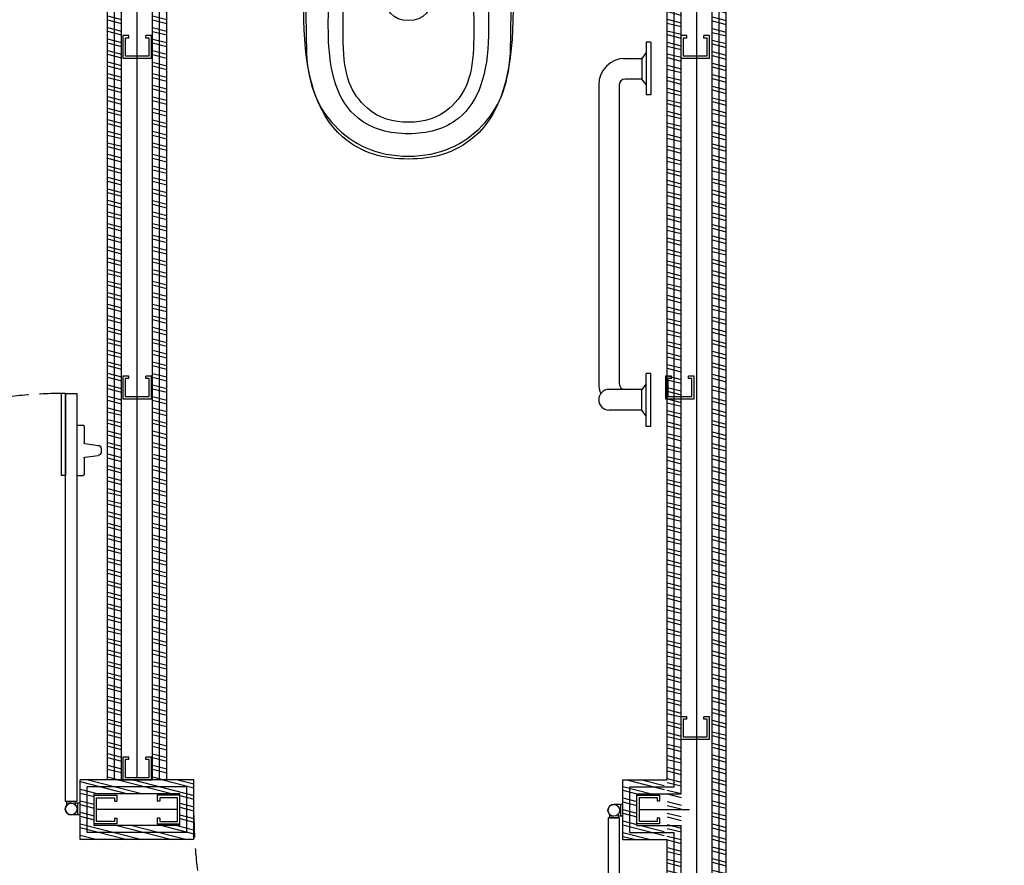
# Model space of a CAD drawing. Units: millimetres. Extents: x -580336 to 1502134, y -811926 to 361241.
# Drawn here: x 456960 to 458640, y 301254 to 302697 of the extents above; entities that cross this region are included whole.
import ezdxf

# ---------------------------------------------------------------- set-up
doc = ezdxf.new("R2010")
doc.units = ezdxf.units.MM
doc.linetypes.add('DASHED', pattern=[0.75, 0.5, -0.25])
for name, color, linetype in [('Armitage Venesta Access Range', 9, 'Continuous'), ('DETAIL', 2, 'Continuous'), ('DOORS', 5, 'Continuous'), ('HATCH', 8, 'Continuous'), ('Plaster (Finished)', 8, 'Continuous'), ('SANITORY', 151, 'Continuous'), ('STPROSECTIONS', 4, 'Continuous')]:
    doc.layers.add(name, color=color, linetype=linetype)
doc.linetypes.add('BATTING', pattern='A,0.00254,-2.54,[134,ltypeshp.shx,S=2.54,R=0,X=-2.54,Y=0],-5.08,[134,ltypeshp.shx,S=2.54,R=180,X=2.54,Y=0],-2.54', length=10.16254)

# ---------------------------------------------------------------- blocks, each defined once
blk = doc.blocks.new('metal partition stud')
at = {"layer": 'STPROSECTIONS'}
for p, q in [((401038.3, 169398.1), (401034.2, 169398.1)), ((401038.3, 169369.1), (401034.2, 169369.1))]:
    blk.add_line(p, q, dxfattribs=at)
for points in [[(401034.2, 169369.1), (401034.2, 169359.1), (401072.7, 169359.1), (401072.7, 169408.1), (401034.2, 169408.1), (401034.2, 169398.1)], [(401038.3, 169369.1), (401038.3, 169363.1), (401068.7, 169363.1), (401068.7, 169404), (401038.3, 169404), (401038.3, 169398.1)]]:
    blk.add_lwpolyline(points, dxfattribs=at)
blk = doc.blocks.new('K310101 Tonic wall-mounted WC')
at = {"layer": 'DETAIL', "color": 7}
for points, knots in [([(0, -540), (-53.4, -540), (-96.3, -519.5), (-125.8, -487.8), (-125.8, -487.8), (-152.6, -459), (-170.3, -424.2), (-174.1, -364.2), (-174.1, -364.2), (-174.1, -364.2), (-180, 0), (-180, 0), (-180, 0), (-180, 0), (0, 0), (0, 0), (0, 0), (0, 0), (180, 0), (180, 0), (180, 0), (180, 0), (174.1, -364.2), (174.1, -364.2), (174.1, -364.2), (170.3, -424.2), (152.6, -459), (125.8, -487.8), (125.8, -487.8), (96.3, -519.5), (53.4, -540), (0, -540)], [0, 0, 0, 0, 0.125, 0.125, 0.125, 0.125, 0.25, 0.25, 0.25, 0.25, 0.375, 0.375, 0.375, 0.375, 0.5, 0.5, 0.5, 0.5, 0.625, 0.625, 0.625, 0.625, 0.75, 0.75, 0.75, 0.75, 0.875, 0.875, 0.875, 0.875, 1, 1, 1, 1]), ([(0, -544.9), (42.2, -544.9), (79.8, -535), (112.3, -507), (112.3, -507), (157.6, -468), (176.8, -398.2), (178.3, -307.9), (178.3, -307.9), (178.6, -291), (178.9, -274), (178.3, -257.1), (178.3, -257.1), (175.4, -180.5), (158.3, -151.8), (125.8, -119.4), (125.8, -119.4), (97.1, -90.8), (56, -78.8), (0, -78.8), (0, -78.8), (-56, -78.8), (-97.1, -90.8), (-125.8, -119.4), (-125.8, -119.4), (-158.3, -151.8), (-175.4, -180.5), (-178.3, -257.1), (-178.3, -257.1), (-179, -274), (-178.6, -291), (-178.3, -307.9), (-178.3, -307.9), (-176.8, -398.2), (-157.6, -468), (-112.3, -507), (-112.3, -507), (-79.8, -535), (-42.2, -544.9), (0, -544.9)], [0, 0, 0, 0, 0.1, 0.1, 0.1, 0.1, 0.2, 0.2, 0.2, 0.2, 0.3, 0.3, 0.3, 0.3, 0.4, 0.4, 0.4, 0.4, 0.5, 0.5, 0.5, 0.5, 0.6, 0.6, 0.6, 0.6, 0.7, 0.7, 0.7, 0.7, 0.8, 0.8, 0.8, 0.8, 0.9, 0.9, 0.9, 0.9, 1, 1, 1, 1]), ([(0, -501.7), (32.3, -501.7), (61, -494.7), (85.9, -474.9), (85.9, -474.9), (120.6, -447.4), (135.3, -398.1), (136.5, -334.3), (136.5, -334.3), (136.7, -322.3), (137, -310.3), (136.5, -298.3), (136.5, -298.3), (134.2, -244.2), (121.2, -223.9), (96.3, -201), (96.3, -201), (74.4, -180.8), (42.8, -165.6), (0, -165.6), (0, -165.6), (-42.9, -165.6), (-74.4, -180.8), (-96.3, -201), (-96.3, -201), (-121.2, -223.9), (-134.3, -244.2), (-136.5, -298.3), (-136.5, -298.3), (-137, -310.3), (-136.7, -322.3), (-136.5, -334.3), (-136.5, -334.3), (-135.3, -398.1), (-120.6, -447.4), (-86, -474.9), (-86, -474.9), (-61.1, -494.7), (-32.3, -501.7), (0, -501.7)], [0, 0, 0, 0, 0.1, 0.1, 0.1, 0.1, 0.2, 0.2, 0.2, 0.2, 0.3, 0.3, 0.3, 0.3, 0.4, 0.4, 0.4, 0.4, 0.5, 0.5, 0.5, 0.5, 0.6, 0.6, 0.6, 0.6, 0.7, 0.7, 0.7, 0.7, 0.8, 0.8, 0.8, 0.8, 0.9, 0.9, 0.9, 0.9, 1, 1, 1, 1]), ([(0, -482.2), (26.3, -482.2), (49.8, -475.9), (70.1, -458.1), (70.1, -458.1), (98.4, -433.3), (110.3, -402.9), (111.3, -345.5), (111.3, -345.5), (111.5, -334.7), (111.7, -308.7), (111.3, -297.9), (111.3, -297.9), (109.5, -249.2), (100.6, -232.1), (80.4, -211.5), (80.4, -211.5), (62.5, -193.3), (35, -179.6), (0, -179.6), (0, -179.6), (-35, -179.6), (-62.5, -193.3), (-80.4, -211.5), (-80.4, -211.5), (-100.6, -232.1), (-109.5, -249.2), (-111.3, -297.9), (-111.3, -297.9), (-111.7, -308.7), (-111.5, -334.7), (-111.3, -345.5), (-111.3, -345.5), (-110.3, -402.9), (-98.4, -433.3), (-70.1, -458.1), (-70.1, -458.1), (-49.8, -475.9), (-26.3, -482.2), (0, -482.2)], [0, 0, 0, 0, 0.1, 0.1, 0.1, 0.1, 0.2, 0.2, 0.2, 0.2, 0.3, 0.3, 0.3, 0.3, 0.4, 0.4, 0.4, 0.4, 0.5, 0.5, 0.5, 0.5, 0.6, 0.6, 0.6, 0.6, 0.7, 0.7, 0.7, 0.7, 0.8, 0.8, 0.8, 0.8, 0.9, 0.9, 0.9, 0.9, 1, 1, 1, 1]), ([(0, -308.7), (25.7, -308.7), (41.7, -292.4), (42.7, -254.5), (42.7, -254.5), (43, -244.8), (42.1, -235), (42.7, -225.3), (42.7, -225.3), (43.1, -218.7), (40.7, -214.6), (33.6, -213.1), (33.6, -213.1), (24.5, -211.2), (12.5, -210.7), (0, -210.7), (0, -210.7), (-12.5, -210.7), (-24.5, -211.2), (-33.6, -213.1), (-33.6, -213.1), (-40.7, -214.6), (-43.1, -218.7), (-42.7, -225.3), (-42.7, -225.3), (-42.1, -235), (-43, -244.8), (-42.7, -254.5), (-42.7, -254.5), (-41.7, -292.4), (-25.7, -308.7), (0, -308.7)], [0, 0, 0, 0, 0.125, 0.125, 0.125, 0.125, 0.25, 0.25, 0.25, 0.25, 0.375, 0.375, 0.375, 0.375, 0.5, 0.5, 0.5, 0.5, 0.625, 0.625, 0.625, 0.625, 0.75, 0.75, 0.75, 0.75, 0.875, 0.875, 0.875, 0.875, 1, 1, 1, 1])]:
    blk.add_open_spline(points, degree=3, knots=knots, dxfattribs=at)
blk = doc.blocks.new('A$C74F57ABC')
at = {"layer": 'SANITORY'}
for p, q in [((120.6, 103.9), (21.7, 4.9)), ((120.6, 103.9), (125.6, 99)), ((26.6, 0), (125.6, 99)), ((59.1, 87), (39, 66.8)), ((69, 79.2), (61.3, 87)), ((11.8, 80.6), (6.8, 75.7)), ((20.6, 50.6), (6.8, 68.6)), ((36.9, 66.8), (18.8, 80.6)), ((20.6, 48.4), (0.4, 28.3)), ((8.2, 18.4), (0.4, 26.2)), ((21.7, 4.9), (26.6, 0))]:
    blk.add_line(p, q, dxfattribs=at)
for centre, radius, start, end in [((60.2, 85.9), 1.5, 45, 135), ((10.3, 72.1), 5, 135, 225), ((15.3, 77.1), 5, 45, 135), ((19.5, 49.5), 1.5, 315, 45), ((37.9, 67.9), 1.5, 225, 315), ((1.5, 27.2), 1.5, 135, 225)]:
    blk.add_arc(centre, radius, start, end, dxfattribs=at)

msp = doc.modelspace()

# ---------------------------------------------------------------- hatches: boundary and pattern name
at = {"layer": 'HATCH'}
h = msp.add_hatch(dxfattribs=at)
h.set_pattern_fill('ANSI32', color=8, scale=2, angle=-239.4423, style=0)
h.set_pattern_definition([(165.557719, (196968.79, 173084.455), (-4.7511571, -18.4480082), []), (165.557719, (196964.224, 173092.188), (-4.7511571, -18.4480082), [])])
edge = h.paths.add_edge_path()
edge.add_line((456885.2, 298545.5), (456909.1, 298569.5))
edge.add_line((456909.1, 298569.5), (456962.1, 298569.5))
edge.add_line((456962.1, 298569.5), (456962.1, 298678.3))
edge.add_line((456962.1, 298678.3), (457108.6, 298678.3))
edge.add_line((457108.6, 298678.3), (457108.6, 298731.2))
edge.add_line((457108.6, 298731.2), (456962.1, 298731.2))
edge.add_line((456962.1, 298731.2), (456962.1, 299716.2))
edge.add_line((456962.1, 299716.2), (458141.7, 299716.2))
edge.add_line((458141.7, 299716.2), (458141.7, 303264.2))
edge.add_line((458141.7, 303264.2), (458165.7, 303264.2))
edge.add_line((458165.7, 303264.2), (458165.7, 299692.2))
edge.add_line((458165.7, 299692.2), (456986.1, 299692.2))
edge.add_line((456986.1, 299692.2), (456986.1, 298755.2))
edge.add_line((456986.1, 298755.2), (457132.6, 298755.2))
edge.add_line((457132.6, 298755.2), (457132.6, 298655.2))
edge.add_line((457132.6, 298655.2), (456986.1, 298655.2))
edge.add_line((456986.1, 298655.2), (456986.1, 298545.5))
edge.add_line((456986.1, 298545.5), (456955.2, 298545.5))
edge.add_line((458491.8, 296759.2), (458491.8, 298655.2))
edge.add_line((458491.8, 298655.2), (458042.6, 298655.2))
edge.add_line((458042.6, 298655.2), (458042.6, 298755.2))
edge.add_line((458042.6, 298755.2), (458640.1, 298755.2))
edge.add_line((458640.1, 298755.2), (458640.1, 298655.5))
edge.add_line((458640.1, 298655.5), (458616.1, 298679.2))
edge.add_line((458616.1, 298679.2), (458616.1, 298731.2))
edge.add_line((458616.1, 298731.2), (458066.6, 298731.2))
edge.add_line((458066.6, 298731.2), (458066.6, 298679.2))
edge.add_line((458066.6, 298679.2), (458515.8, 298679.2))
edge.add_line((458515.8, 298679.2), (458515.8, 296759.2))
edge.add_line((458515.8, 296759.2), (458492.8, 296759.2))
edge.add_line((457032.1, 296759.5), (456986.1, 296759.5))
edge.add_line((456986.1, 296759.5), (456986.1, 297635.5))
edge.add_line((456986.1, 297635.5), (456885.2, 297635.5))
edge.add_line((456885.2, 297635.5), (456885.2, 297407.2))
edge.add_line((456885.2, 297407.2), (454432.7, 297407.2))
edge.add_line((454432.7, 297407.2), (454432.7, 303599.2))
edge.add_line((454432.7, 303599.2), (454408.7, 303599.2))
edge.add_line((454408.7, 303599.2), (454408.7, 297383.2))
edge.add_line((454408.7, 297383.2), (456909.2, 297383.2))
edge.add_line((456909.2, 297383.2), (456909.2, 297611.5))
edge.add_line((456909.2, 297611.5), (456986.1, 297623.4))
edge.add_line((456986.1, 297623.4), (456986.1, 296771.5))
edge.add_line((456885.2, 296513.4), (456043.7, 296513.4))
edge.add_line((456043.7, 296513.4), (456068.7, 296489.4))
edge.add_line((456068.7, 296489.4), (456885.2, 296489.4))
edge.add_line((456885.2, 296489.4), (456885.2, 296513.4))
h = msp.add_hatch(dxfattribs=at)
h.set_pattern_fill('ANSI32', color=8, scale=2, angle=-239.44228, style=0)
h.paths.add_polyline_path([(457186.7, 301399.9), (457210.7, 301399.9), (457210.7, 303264.2), (457186.7, 303264.2)])
h.paths.add_polyline_path([(457109.7, 301399.9), (457133.7, 301399.9), (457133.7, 303264.2), (457109.7, 303264.2)])
edge = h.paths.add_edge_path()
edge.add_line((456183.7, 301399.9), (456183.7, 303599.2))
edge.add_line((456183.7, 303599.2), (456207.7, 303599.2))
edge.add_line((456207.7, 303599.2), (456207.7, 301375.9))
edge.add_line((456207.7, 301375.9), (456161.2, 301375.9))
edge.add_line((456161.2, 301375.9), (456161.2, 301321.6))
edge.add_line((456161.2, 301321.6), (456307.2, 301321.6))
edge.add_line((456307.2, 301321.6), (456307.2, 301375.9))
edge.add_line((456307.2, 301375.9), (456260.7, 301375.9))
edge.add_line((456260.7, 301375.9), (456260.7, 303599.2))
edge.add_line((456260.7, 303599.2), (456284.7, 303599.2))
edge.add_line((456284.7, 303599.2), (456284.7, 301399.9))
edge.add_line((456284.7, 301399.9), (456331.2, 301399.9))
edge.add_line((456331.2, 301399.9), (456331.2, 301297.6))
edge.add_line((456331.2, 301297.6), (456137.2, 301297.6))
edge.add_line((456137.2, 301297.6), (456137.2, 301399.9))
edge.add_line((456137.2, 301399.9), (456183.7, 301399.9))
edge.add_line((455257.7, 301399.9), (455257.7, 303599.2))
edge.add_line((455257.7, 303599.2), (455281.7, 303599.2))
edge.add_line((455281.7, 303599.2), (455281.7, 301375.9))
edge.add_line((455281.7, 301375.9), (455235.2, 301375.9))
edge.add_line((455235.2, 301375.9), (455235.2, 301321.6))
edge.add_line((455235.2, 301321.6), (455381.2, 301321.6))
edge.add_line((455381.2, 301321.6), (455381.2, 301375.9))
edge.add_line((455381.2, 301375.9), (455334.7, 301375.9))
edge.add_line((455334.7, 301375.9), (455334.7, 303599.2))
edge.add_line((455334.7, 303599.2), (455358.7, 303599.2))
edge.add_line((455358.7, 303599.2), (455358.7, 301399.9))
edge.add_line((455358.7, 301399.9), (455405.2, 301399.9))
edge.add_line((455405.2, 301399.9), (455405.2, 301297.6))
edge.add_line((455405.2, 301297.6), (455211.2, 301297.6))
edge.add_line((455211.2, 301297.6), (455211.2, 301399.9))
edge.add_line((455211.2, 301399.9), (455257.7, 301399.9))
h = msp.add_hatch(dxfattribs=at)
h.set_pattern_fill('ANSI32', color=8, scale=2, angle=121, style=0)
h.set_pattern_definition([(166, (150976.451, 56703.131), (-4.6086121, -18.4841336), []), (166, (150971.826, 56710.829), (-4.6086121, -18.4841336), [])])
h.paths.add_polyline_path([(456885.2, 298545.5), (456909.2, 298569.5), (456909.2, 299768.2), (458088.7, 299768.2), (458088.7, 303264.2), (458064.7, 303264.2), (458064.7, 299792.2), (456885.2, 299792.2)])
h = msp.add_hatch(dxfattribs=at)
h.set_pattern_fill('ANSI32', color=8, scale=2, angle=-239.4423, style=0)
h.set_pattern_definition([(165.5577193, (-47298.799, 50803.006), (-4.7511571, -18.4480082), []), (165.5577193, (-47303.364, 50810.74), (-4.7511571, -18.4480082), [])])
h.paths.add_polyline_path([(457087.2, 301375.9), (457063.2, 301399.9), (457063.2, 301297.6), (457257.2, 301297.6), (457257.2, 301399.9), (457063.2, 301399.9), (457087.2, 301375.9), (457233.2, 301375.9), (457233.2, 301321.6), (457087.2, 301321.6)])
h = msp.add_hatch(dxfattribs=at)
h.set_pattern_fill('ANSI32', color=8, scale=2, angle=-239.4423, style=0)
h.set_pattern_definition([(165.5577193, (-49638.78, 50803.006), (-4.7511571, -18.4480082), []), (165.5577193, (-49643.346, 50810.74), (-4.7511571, -18.4480082), [])])
edge = h.paths.add_edge_path()
edge.add_line((458058.2, 301399.9), (457989.2, 301399.9))
edge.add_line((457989.2, 301399.9), (457989.2, 301297.6))
edge.add_line((457989.2, 301297.6), (458059.7, 301297.6))
edge.add_line((458059.7, 301297.6), (458059.7, 301321.6))
edge.add_line((458059.7, 301321.6), (458013.2, 301321.6))
edge.add_line((458013.2, 301321.6), (458013.2, 301375.9))
edge.add_line((458013.2, 301375.9), (458059.7, 301375.9))
edge.add_line((458059.7, 301375.9), (458059.7, 301399.9))

# ---------------------------------------------------------------- linework, layer by layer
at = {"layer": 'Armitage Venesta Access Range'}
for p, q in [((457040.2, 301356.5), (457040.2, 301362.9)), ((457040.2, 301362.9), (457055.2, 301362.9)), ((457040.2, 301356.5), (457040.2, 301362.9)), ((457040.2, 301362.9), (457055.2, 301362.9)), ((457040.2, 301356.5), (457040.2, 301362.9)), ((457040.2, 301362.9), (457055.2, 301362.9)), ((457047.7, 301359.9), (457047.7, 301359.9)), ((457047.7, 301359.9), (457047.7, 301359.9)), ((457055.2, 301356.5), (457055.2, 301362.9)), ((457055.2, 301356.5), (457055.2, 301362.9)), ((457055.2, 301356.5), (457055.2, 301362.9)), ((457063.2, 301359.9), (457055.2, 301359.9)), ((457063.2, 301359.9), (457055.2, 301359.9)), ((457063.2, 301359.9), (457055.2, 301359.9)), ((457059.1, 301339.9), (457059.1, 301359.9)), ((457059.1, 301339.9), (457059.1, 301359.9)), ((457059.1, 301339.9), (457059.1, 301359.9)), ((457059.1, 301339.9), (457059.1, 301359.9)), ((457059.1, 301339.9), (457059.1, 301359.9)), ((457059.1, 301339.9), (457059.1, 301359.9)), ((457989.2, 301357.6), (457973.7, 301357.6)), ((457989.2, 301357.6), (457976.7, 301357.6)), ((457989.2, 301357.6), (457976.7, 301357.6)), ((457985.1, 301357.6), (457985.1, 301337.6)), ((457985.1, 301357.6), (457985.1, 301337.6)), ((457985.1, 301357.6), (457985.1, 301337.6)), ((457063.2, 301339.9), (457047.7, 301339.9)), ((457063.2, 301339.9), (457050.7, 301339.9)), ((457063.2, 301339.9), (457050.7, 301339.9)), ((457966.2, 301341), (457966.2, 301334.7)), ((457966.2, 301341), (457966.2, 301334.7)), ((457966.2, 301341), (457966.2, 301334.7)), ((457966.2, 301334.7), (457981.2, 301334.7)), ((457966.2, 301334.7), (457981.2, 301334.7)), ((457966.2, 301334.7), (457981.2, 301334.7)), ((457973.7, 301337.6), (457973.7, 301337.6)), ((457973.7, 301337.6), (457973.7, 301337.6)), ((457981.2, 301341.1), (457981.2, 301334.7)), ((457981.2, 301341.1), (457981.2, 301334.7)), ((457981.2, 301341.1), (457981.2, 301334.7)), ((457989.2, 301337.6), (457981.2, 301337.6)), ((457989.2, 301337.6), (457981.2, 301337.6)), ((457989.2, 301337.6), (457981.2, 301337.6))]:
    msp.add_line(p, q, dxfattribs=at)
for centre in [(457047.7, 301349.9), (457047.7, 301349.9), (457047.7, 301349.9), (457973.7, 301347.6), (457973.7, 301347.6), (457973.7, 301347.6)]:
    msp.add_circle(centre, 10, dxfattribs=at)
for centre in [(457047.7, 301349.9), (457047.7, 301349.9), (457047.7, 301349.9), (457973.7, 301347.6), (457973.7, 301347.6), (457973.7, 301347.6)]:
    msp.add_arc(centre, 10, 90, 270, dxfattribs=at)
at = {"layer": 'DOORS', "color": 254, "linetype": 'DASHED', "ltscale": 75}
for centre, start, end in [((457031.2, 301358.9), 90, 180), ((457957.2, 301338.6), 180, 270)]:
    msp.add_arc(centre, 700, start, end, dxfattribs=at)
at = {"layer": 'HATCH', "linetype": 'BATTING', "ltscale": 1.225}
for points in [[(457160.4, 301404), (457160.4, 303260.1)], [(458115.4, 299721.4), (458115.4, 303260.1)], [(457229.1, 301348.8), (457091.3, 301348.8)], [(458103.1, 301348.2), (458017.3, 301348.2)]]:
    msp.add_lwpolyline(points, dxfattribs=at)
at = {"layer": 'Plaster (Finished)'}
for p, q in [((457109.7, 301399.9), (457109.7, 303264.2)), ((457121.7, 301399.9), (457121.7, 303264.2)), ((457133.7, 301399.9), (457133.7, 303264.2)), ((457186.7, 301399.9), (457186.7, 303264.2)), ((457198.7, 301399.9), (457198.7, 303264.2)), ((457210.7, 301399.9), (457210.7, 303264.2)), ((458064.7, 301399.9), (458064.7, 303264.2)), ((458076.7, 301387.9), (458076.7, 303264.2)), ((458088.7, 301375.9), (458088.7, 303264.2)), ((458141.7, 300221.1), (458141.7, 303264.2)), ((458153.7, 300221.1), (458153.7, 303264.2)), ((458165.7, 300221.1), (458165.7, 303264.2)), ((457063.2, 301297.6), (457063.2, 301399.9)), ((457257.2, 301399.9), (457063.2, 301399.9)), ((457063.2, 301297.6), (457063.2, 301399.9)), ((457257.2, 301297.6), (457257.2, 301399.9)), ((457989.2, 301297.6), (457989.2, 301399.9)), ((457989.2, 301399.9), (458064.7, 301399.9)), ((457989.2, 301297.6), (457989.2, 301399.9)), ((457245.2, 301387.9), (457075.2, 301387.9)), ((457075.2, 301309.6), (457075.2, 301387.9)), ((457245.2, 301309.6), (457245.2, 301387.9)), ((458001.2, 301387.9), (458076.7, 301387.9)), ((458001.2, 301309.6), (458001.2, 301387.9)), ((457233.2, 301375.9), (457087.2, 301375.9)), ((457087.2, 301321.6), (457087.2, 301375.9)), ((457233.2, 301321.6), (457233.2, 301375.9)), ((458013.2, 301375.9), (458088.7, 301375.9)), ((458013.2, 301321.6), (458013.2, 301375.9)), ((457233.2, 301321.6), (457087.2, 301321.6)), ((458013.2, 301321.6), (458088.7, 301321.6)), ((458088.7, 299768.2), (458088.7, 301321.6)), ((457245.2, 301309.6), (457075.2, 301309.6)), ((458001.2, 301309.6), (458076.7, 301309.6)), ((458001.2, 301309.6), (458076.7, 301309.6)), ((458076.7, 299780.2), (458076.7, 301309.6)), ((457257.2, 301297.6), (457063.2, 301297.6)), ((457989.2, 301297.6), (458064.7, 301297.6)), ((458064.7, 299792.2), (458064.7, 301297.6))]:
    msp.add_line(p, q, dxfattribs=at)
at = {"layer": 'SANITORY'}
for p, q in [((458036.7, 302658.5), (458029.2, 302658.5)), ((458029.2, 302658.5), (458029.2, 302568.5)), ((458036.7, 302658.5), (458036.7, 302568.5)), ((457990.5, 302630.7), (458021.7, 302630.7)), ((458029.2, 302641), (458021.7, 302630.7)), ((458021.7, 302630.7), (458021.7, 302595.6)), ((458021.7, 302595.6), (457993, 302595.6)), ((458029.2, 302586), (458021.7, 302595.6)), ((457947.9, 302585.6), (457947.9, 302075.8)), ((457983, 302585.6), (457983, 302075.8)), ((458036.7, 302568.5), (458029.2, 302568.5)), ((458036.7, 302093), (458029.2, 302093)), ((458029.2, 302003), (458029.2, 302093)), ((458036.7, 302003), (458036.7, 302093)), ((458029.2, 302075.5), (458021.7, 302065.8)), ((458021.7, 302065.8), (457965.5, 302065.8)), ((458021.7, 302030.7), (458021.7, 302065.8)), ((458029.2, 302002.9), (458029.2, 302050.7)), ((458036.7, 302002.9), (458036.7, 302050.7)), ((458021.7, 302030.7), (457965.5, 302030.7)), ((458024.4, 302027), (458021.7, 302030.7)), ((458029.2, 302020.4), (458021.7, 302030.6)), ((458036.7, 302002.9), (458029.2, 302002.9))]:
    msp.add_line(p, q, dxfattribs=at)
for points in [[(457038.2, 301362.9), (457038.2, 302058.9), (457057.2, 302058.9), (457057.2, 301362.9)], [(457964.2, 301334.7), (457964.2, 300638.6), (457983.2, 300638.6), (457983.2, 301334.7)]]:
    msp.add_lwpolyline(points, close=True, dxfattribs=at)
for centre, radius, start, end in [((457993, 302585.6), 45.1, 90, 180), ((457993, 302585.6), 10, 90, 180), ((457993, 302075.8), 45.1, 180, 202.5031), ((457993, 302075.8), 10, 180, 270), ((457965.5, 302048.3), 17.6, 90.1755, 269.8245)]:
    msp.add_arc(centre, radius, start, end, dxfattribs=at)
at = {"layer": 'STPROSECTIONS'}
for p, q in [((458013.2, 301324.7), (458013.2, 301373.7)), ((458013.2, 301373.7), (458051.5, 301373.7)), ((458017.3, 301328.7), (458017.3, 301369.6)), ((458017.3, 301369.6), (458047.5, 301369.6)), ((458047.5, 301369.6), (458047.5, 301363.7)), ((458051.5, 301373.7), (458051.5, 301363.7)), ((458047.5, 301363.7), (458051.5, 301363.7)), ((458047.5, 301334.7), (458047.5, 301328.7)), ((458047.5, 301334.7), (458051.5, 301334.7)), ((458051.5, 301334.7), (458051.5, 301324.7)), ((458051.5, 301324.7), (458013.2, 301324.7)), ((458047.5, 301328.7), (458017.3, 301328.7))]:
    msp.add_line(p, q, dxfattribs=at)

# ---------------------------------------------------------------- block references
at = {"rotation": 270}
for p in [(287776.8, 703703.8), (288729.1, 703703.8), (287776.8, 703122.6), (288702.8, 703122.6), (288729.1, 702541.5), (287776.8, 702472.6)]:
    msp.add_blockref('metal partition stud', p, dxfattribs=at)
at = {"xscale": -1}
msp.add_blockref('metal partition stud', (858159.9, 131965.2), dxfattribs=at)
msp.add_blockref('metal partition stud', (56160.5, 131965.2))
at = {"layer": 'SANITORY'}
msp.add_blockref('K310101 Tonic wall-mounted WC', (457623.2, 303003.9), dxfattribs=at)
at = {"layer": 'SANITORY', "xscale": -1, "rotation": 315.0000000004948}
msp.add_blockref('A$C74F57ABC', (457050, 301900.1), dxfattribs=at)

doc.saveas('drawing.dxf')
